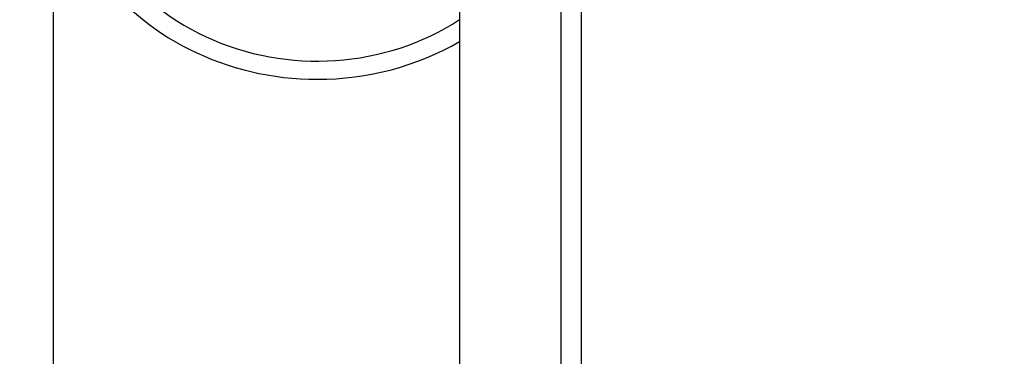
# Paper-space layout 'Layout1' of a CAD drawing. Units: millimetres. Extents: x 0 to 1565, y 0 to 2356.
# Drawn here: x 831 to 880, y 2141 to 2157 of the extents above; entities that cross this region are included whole.
import ezdxf
from ezdxf import colors
from ezdxf.entities.mleader import LeaderData, LeaderLine
from ezdxf.math import Vec2, Vec3

# ---------------------------------------------------------------- set-up
doc = ezdxf.new("R2010")
doc.units = ezdxf.units.MM
doc.layers.add('DV7_Défaut', color=7, linetype='Continuous')
doc.layers.add('Défaut', color=7, linetype='Continuous')

# ---------------------------------------------------------------- blocks, each defined once
blk = doc.blocks.new('_DOT')
at = {"color": 0}
blk.add_line((0, 0), (-1, 0), dxfattribs=at)
at = {"color": 0, "const_width": 0.333}
blk.add_lwpolyline([(-0.1665, 0, 1), (0.1665, 0, 1)], format="xyb", close=True, dxfattribs=at)
blk = doc.blocks.new('SE6')
at = {"layer": 'DV7_Défaut', "color": 7, "linetype": 'Continuous'}
for p, q in [((852.765, 2186.575), (852.765, 2058.199)), ((857.765, 2055.313), (857.765, 2186.575)), ((832.765, 2166.349), (832.765, 2069.238)), ((858.765, 2069.234), (858.765, 2166.349))]:
    blk.add_line(p, q, dxfattribs=at)
for centre, major_axis, start_param, end_param in [((845.765, 2166.349), (13, 0), 2.695133, 4.712389), ((845.765, 2166.335), (12, 0), 3.141593, 5.335216), ((845.765, 2166.349), (-13, 0), 1.570796, 2.139407)]:
    blk.add_ellipse(centre, major_axis=major_axis, ratio=0.906308, start_param=start_param, end_param=end_param, dxfattribs=at)

psp = doc.layouts.get("Layout1")

# ---------------------------------------------------------------- block references
at = {"layer": 'Défaut'}
psp.add_blockref('SE6', (0, 0), dxfattribs=at)

# ---------------------------------------------------------------- leaders
at = {"layer": 'Défaut', "color": 7, "linetype": 'Continuous'}
ml = psp.add_multileader_mtext('Standard', dxfattribs=at)
ml.set_content('{\\pxsm0.9;\\fSolid Edge ISO|b1||i0||c0|p34;\\W1.;12/09/2016\\P}', color=256)
ml.set_leader_properties()
ml.set_arrow_properties(name='DOT')
ml.build(insert=Vec2(0, 0))
ml.multileader.update_dxf_attribs({"leader_type": 0, "dogleg_length": 0, "arrow_head_size": 12})
ctx = ml.context
ctx.base_point, ctx.char_height, ctx.arrow_head_size, ctx.landing_gap_size = Vec3(1468.176, 2348.7), 12, 12, 4.2
notes = []
notes.append((ctx, [(0, (0, 0, 0), (0, 0), (1, 0), 1, [])]))
ctx.mtext.insert = Vec3(1472.376, 2354.82)
for ctx, leaders in notes:
    for number, flags, end, landing, length, lines in leaders:
        leader = LeaderData()
        leader.index, (leader.has_last_leader_line, leader.has_dogleg_vector, leader.attachment_direction) = number, flags
        leader.last_leader_point, leader.dogleg_vector, leader.dogleg_length = Vec3(end), Vec3(landing), length
        for number, points, colour, breaks in lines:
            line = LeaderLine()
            line.index, line.vertices, line.color, line.breaks = number, Vec3.list(points), colors.encode_raw_color(colour), breaks
            leader.lines.append(line)
        ctx.leaders.append(leader)

doc.saveas('drawing.dxf')
